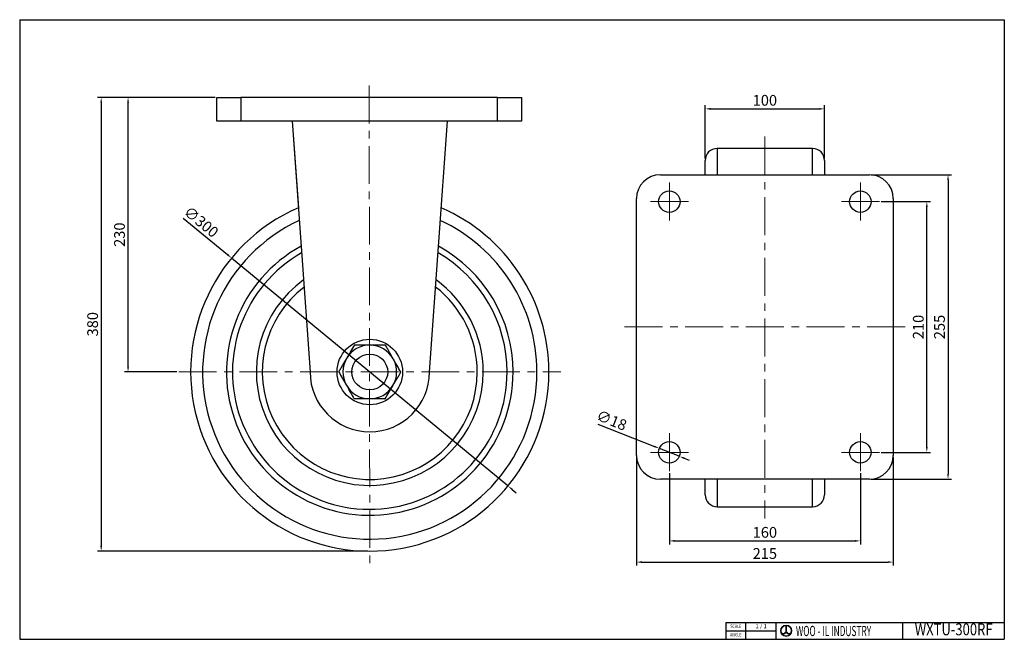
# Model space of a CAD drawing. Units: millimetres. Extents: x 4786 to 5611, y -788 to -269.
import ezdxf
from ezdxf.enums import TextEntityAlignment as Align

# ---------------------------------------------------------------- set-up
doc = ezdxf.new("R2010")
doc.units = ezdxf.units.MM
doc.header["$LTSCALE"] = 0.5
doc.header["$PDMODE"] = 3
doc.linetypes.add('CENTERX2', pattern=[101.6, 63.5, -12.7, 12.7, -12.7])
for name, color, linetype, lineweight in [('문자선', 2, 'Continuous', 15), ('외형선', 3, 'Continuous', 30), ('중심선', 1, 'CENTERX2', 15), ('치수선', 1, 'Continuous', 15)]:
    doc.layers.add(name, color=color, linetype=linetype, lineweight=lineweight)
doc.styles.add('ROMAND', font='romand')
doc.styles.get("Standard").update_dxf_attribs({"font": 'isocp.shx', "bigfont": 'whgtxt.shx'})
doc.styles.add('STYLE1', font='txt')
doc.dimstyles.new('김형준', dxfattribs={"dimscale": 1.5, "dimtxt": 6, "dimasz": 3, "dimexe": 2, "dimexo": 1, "dimgap": 1, "dimtad": 1, "dimdsep": 46, "dimtxsty": 'Standard', "dimcen": 0, "dimclrd": 1, "dimclre": 1, "dimclrt": 2, "dimadec": 0, "dimazin": 0, "dimtfac": 1, "dimtmove": 0, "dimatfit": 3, "dimfxl": 0, "dimarcsym": 0})

# ---------------------------------------------------------------- blocks, each defined once
blk = doc.blocks.new('*D164')
at = {"layer": 'Defpoints', "color": 0}
for p in [(4876.8, -333.84), (4951.26, -333.84), (4919.26, -563.84)]:
    blk.add_point(p, dxfattribs=at)
at = {"layer": '치수선', "color": 1, "lineweight": -2}
for p, q in [((4949.76, -333.84), (4873.8, -333.84)), ((4876.8, -559.34), (4876.8, -338.34)), ((4917.76, -563.84), (4873.8, -563.84))]:
    blk.add_line(p, q, dxfattribs=at)
at = {"layer": '치수선', "color": 1}
for points in [[(4876.05, -338.34), (4877.55, -338.34), (4876.8, -333.84)], [(4876.05, -559.34), (4877.55, -559.34), (4876.8, -563.84)]]:
    blk.add_solid(points, dxfattribs=at)
at = {"layer": '치수선', "color": 2, "insert": (4870.8, -448.84), "char_height": 9, "attachment_point": 5, "rotation": 90}
blk.add_mtext('230', dxfattribs=at)
blk = doc.blocks.new('*D165')
at = {"layer": 'Defpoints', "color": 0}
for p in [(4951.26, -333.84), (4854.32, -713.84), (5079.26, -713.84)]:
    blk.add_point(p, dxfattribs=at)
at = {"layer": '치수선', "color": 1, "lineweight": -2}
for p, q in [((4949.76, -333.84), (4851.32, -333.84)), ((4854.32, -338.34), (4854.32, -709.34)), ((5077.76, -713.84), (4851.32, -713.84))]:
    blk.add_line(p, q, dxfattribs=at)
at = {"layer": '치수선', "color": 1}
for points in [[(4853.57, -338.34), (4855.07, -338.34), (4854.32, -333.84)], [(4853.57, -709.34), (4855.07, -709.34), (4854.32, -713.84)]]:
    blk.add_solid(points, dxfattribs=at)
at = {"layer": '치수선', "color": 2, "insert": (4848.32, -523.84), "char_height": 9, "attachment_point": 5, "rotation": 90}
blk.add_mtext('380', dxfattribs=at)
blk = doc.blocks.new('*D166')
at = {"layer": 'Defpoints', "color": 0}
for p in [(4963.54, -468.4), (5194.98, -659.29)]:
    blk.add_point(p, dxfattribs=at)
at = {"layer": '치수선', "color": 1, "lineweight": -2}
for p, q in [((4922.97, -434.94), (4960.07, -465.54)), ((5194.98, -659.29), (4963.54, -468.4)), ((5198.45, -662.15), (5201.92, -665.01))]:
    blk.add_line(p, q, dxfattribs=at)
at = {"layer": '치수선', "color": 1}
for points in [[(4960.55, -464.96), (4959.59, -466.12), (4963.54, -468.4)], [(5198.93, -661.57), (5197.97, -662.73), (5194.98, -659.29)]]:
    blk.add_solid(points, dxfattribs=at)
at = {"layer": '치수선', "color": 2, "insert": (4937.32, -439), "char_height": 9, "attachment_point": 5, "rotation": 320.48497}
blk.add_mtext('∅300', dxfattribs=at)
blk = doc.blocks.new('*D167')
at = {"layer": 'Defpoints', "color": 0}
for p in [(5330.13, -647.15), (5490.13, -647.15), (5490.13, -705.3)]:
    blk.add_point(p, dxfattribs=at)
at = {"layer": '치수선', "color": 1, "lineweight": -2}
for p, q in [((5330.13, -648.65), (5330.13, -708.3)), ((5490.13, -648.65), (5490.13, -708.3)), ((5334.63, -705.3), (5485.63, -705.3))]:
    blk.add_line(p, q, dxfattribs=at)
at = {"layer": '치수선', "color": 1}
for points in [[(5334.63, -704.55), (5334.63, -706.05), (5330.13, -705.3)], [(5485.63, -704.55), (5485.63, -706.05), (5490.13, -705.3)]]:
    blk.add_solid(points, dxfattribs=at)
at = {"layer": '치수선', "color": 2, "insert": (5410.13, -699.3), "char_height": 9, "attachment_point": 5}
blk.add_mtext('160', dxfattribs=at)
blk = doc.blocks.new('*D168')
at = {"layer": 'Defpoints', "color": 0}
for p in [(5302.63, -633.65), (5517.63, -633.65), (5517.63, -723.04)]:
    blk.add_point(p, dxfattribs=at)
at = {"layer": '치수선', "color": 1, "lineweight": -2}
for p, q in [((5302.63, -635.15), (5302.63, -726.04)), ((5517.63, -635.15), (5517.63, -726.04)), ((5307.13, -723.04), (5513.13, -723.04))]:
    blk.add_line(p, q, dxfattribs=at)
at = {"layer": '치수선', "color": 1}
for points in [[(5307.13, -722.29), (5307.13, -723.79), (5302.63, -723.04)], [(5513.13, -722.29), (5513.13, -723.79), (5517.63, -723.04)]]:
    blk.add_solid(points, dxfattribs=at)
at = {"layer": '치수선', "color": 2, "insert": (5410.13, -717.04), "char_height": 9, "attachment_point": 5}
blk.add_mtext('215', dxfattribs=at)
blk = doc.blocks.new('*D169')
at = {"layer": 'Defpoints', "color": 0}
for p in [(5506.13, -421.15), (5545.77, -421.15), (5506.13, -631.15)]:
    blk.add_point(p, dxfattribs=at)
at = {"layer": '치수선', "color": 1, "lineweight": -2}
for p, q in [((5507.63, -421.15), (5548.77, -421.15)), ((5545.77, -626.65), (5545.77, -425.65)), ((5507.63, -631.15), (5548.77, -631.15))]:
    blk.add_line(p, q, dxfattribs=at)
at = {"layer": '치수선', "color": 1}
for points in [[(5545.02, -425.65), (5546.52, -425.65), (5545.77, -421.15)], [(5545.02, -626.65), (5546.52, -626.65), (5545.77, -631.15)]]:
    blk.add_solid(points, dxfattribs=at)
at = {"layer": '치수선', "color": 2, "insert": (5539.77, -526.15), "char_height": 9, "attachment_point": 5, "rotation": 90}
blk.add_mtext('210', dxfattribs=at)
blk = doc.blocks.new('*D170')
at = {"layer": 'Defpoints', "color": 0}
for p in [(5497.63, -398.65), (5497.63, -653.65), (5563.53, -653.65)]:
    blk.add_point(p, dxfattribs=at)
at = {"layer": '치수선', "color": 1, "lineweight": -2}
for p, q in [((5499.13, -398.65), (5566.53, -398.65)), ((5563.53, -403.15), (5563.53, -649.15)), ((5499.13, -653.65), (5566.53, -653.65))]:
    blk.add_line(p, q, dxfattribs=at)
at = {"layer": '치수선', "color": 1}
for points in [[(5562.78, -403.15), (5564.28, -403.15), (5563.53, -398.65)], [(5562.78, -649.15), (5564.28, -649.15), (5563.53, -653.65)]]:
    blk.add_solid(points, dxfattribs=at)
at = {"layer": '치수선', "color": 2, "insert": (5557.52, -526.15), "char_height": 9, "attachment_point": 5, "rotation": 90}
blk.add_mtext('255', dxfattribs=at)
blk = doc.blocks.new('*D171')
at = {"layer": 'Defpoints', "color": 0}
for p in [(5321.76, -627.83), (5338.49, -634.47)]:
    blk.add_point(p, dxfattribs=at)
at = {"layer": '치수선', "color": 1, "lineweight": -2}
for p, q in [((5270.24, -607.41), (5317.58, -626.17)), ((5338.49, -634.47), (5321.76, -627.83)), ((5342.68, -636.13), (5346.86, -637.78))]:
    blk.add_line(p, q, dxfattribs=at)
at = {"layer": '치수선', "color": 1}
for points in [[(5317.85, -625.48), (5317.3, -626.87), (5321.76, -627.83)], [(5342.95, -635.43), (5342.4, -636.82), (5338.49, -634.47)]]:
    blk.add_solid(points, dxfattribs=at)
at = {"layer": '치수선', "color": 2, "insert": (5281.38, -605.37), "char_height": 9, "attachment_point": 5, "rotation": 338.37512}
blk.add_mtext('∅18', dxfattribs=at)
blk = doc.blocks.new('*D172')
at = {"layer": 'Defpoints', "color": 0}
for p in [(5460.13, -343.47), (5360.13, -386.65), (5460.13, -386.65)]:
    blk.add_point(p, dxfattribs=at)
at = {"layer": '치수선', "color": 1, "lineweight": -2}
for p, q in [((5360.13, -385.15), (5360.13, -340.47)), ((5364.63, -343.47), (5455.63, -343.47)), ((5460.13, -385.15), (5460.13, -340.47))]:
    blk.add_line(p, q, dxfattribs=at)
at = {"layer": '치수선', "color": 1}
for points in [[(5364.63, -342.72), (5364.63, -344.22), (5360.13, -343.47)], [(5455.63, -342.72), (5455.63, -344.22), (5460.13, -343.47)]]:
    blk.add_solid(points, dxfattribs=at)
at = {"layer": '치수선', "color": 2, "insert": (5410.13, -337.47), "char_height": 9, "attachment_point": 5}
blk.add_mtext('100', dxfattribs=at)

msp = doc.modelspace()

# ---------------------------------------------------------------- linework, layer by layer
at = {"layer": '문자선'}
for p, q in [((5427.671, -776.347), (5427.671, -781.131)), ((5428.271, -776.347), (5428.271, -781.131))]:
    msp.add_line(p, q, dxfattribs=at)
msp.add_circle((5427.971, -780.573), 4.737, dxfattribs=at)
for centre, radius, start, end in [((5427.971, -780.573), 4.237, 94.060215, 186.476165), ((5425.722, -780.81), 1.975, 186.994481, 350.663325), ((5425.722, -780.81), 2.475, 239.213965, 335.317189), ((5427.971, -780.573), 4.237, 213.912446, 326.087554), ((5430.22, -780.81), 2.475, 204.682811, 300.786035), ((5427.971, -780.573), 4.237, 354.429234, 85.939785), ((5430.22, -780.81), 1.975, 189.336675, 354.94755)]:
    msp.add_arc(centre, radius, start, end, dxfattribs=at)
at = {"layer": '외형선'}
for p, q in [((4786.06, -268.792), (5610.66, -268.792)), ((4786.06, -268.792), (4786.06, -787.721)), ((5610.66, -268.792), (5610.66, -787.721)), ((4786.06, -298.792), (4786.06, -787.721)), ((4951.259, -353.844), (4951.259, -333.844)), ((4951.259, -333.844), (4971.259, -333.844)), ((4971.259, -333.844), (4971.259, -353.844)), ((5186.259, -333.844), (4971.259, -333.844)), ((5186.259, -353.844), (5186.259, -333.844)), ((5186.259, -333.844), (5206.259, -333.844)), ((5206.259, -333.844), (5206.259, -353.844)), ((4971.259, -353.844), (4951.259, -353.844)), ((5186.259, -353.844), (4971.259, -353.844)), ((5014.259, -353.844), (5029.256, -563.844)), ((5014.259, -353.844), (5019.433, -426.291)), ((5129.263, -563.844), (5144.26, -353.844)), ((5206.259, -353.844), (5186.259, -353.844)), ((5450.127, -376.65), (5370.127, -376.65)), ((5370.127, -376.65), (5370.127, -398.65)), ((5450.127, -398.65), (5450.127, -376.65)), ((5360.127, -398.65), (5360.127, -386.65)), ((5460.127, -386.65), (5460.127, -398.65)), ((5322.627, -398.65), (5497.627, -398.65)), ((5302.627, -633.65), (5302.627, -418.65)), ((5517.627, -418.65), (5517.627, -633.65)), ((5066.466, -541.231), (5066.436, -541.282)), ((5066.525, -541.232), (5066.466, -541.231)), ((5092.446, -541.458), (5092.386, -541.458)), ((5092.475, -541.51), (5092.446, -541.458)), ((5053.31, -563.566), (5053.28, -563.617)), ((5053.28, -563.617), (5053.309, -563.669)), ((5105.209, -564.122), (5105.239, -564.071)), ((5105.239, -564.071), (5105.21, -564.019)), ((5066.044, -586.178), (5066.073, -586.23)), ((5066.073, -586.23), (5066.133, -586.23)), ((5091.993, -586.456), (5092.053, -586.456)), ((5092.053, -586.456), (5092.083, -586.405)), ((5497.627, -653.65), (5322.627, -653.65)), ((5360.127, -666.65), (5360.127, -653.65)), ((5370.127, -653.65), (5370.127, -676.65)), ((5450.127, -676.65), (5450.127, -653.65)), ((5460.127, -653.65), (5460.127, -666.65)), ((5370.127, -676.65), (5450.127, -676.65)), ((5377.303, -773.578), (5419.731, -773.578)), ((5377.303, -773.578), (5377.303, -787.721)), ((5394.274, -787.721), (5394.274, -773.578)), ((5419.731, -787.721), (5419.731, -773.578)), ((5419.731, -773.578), (5610.66, -773.578)), ((5419.731, -787.721), (5419.731, -773.578)), ((5419.731, -787.721), (5419.731, -773.578)), ((5525.803, -787.721), (5525.803, -773.578)), ((5377.303, -780.649), (5419.731, -780.649)), ((4786.06, -787.721), (5610.66, -787.721)), ((5377.303, -787.721), (5419.731, -787.721))]:
    msp.add_line(p, q, dxfattribs=at)
for centre, radius in [((5330.127, -421.15), 9), ((5490.127, -421.15), 9), ((5079.259, -563.844), 27.4), ((5079.259, -563.844), 15), ((5330.127, -631.15), 9), ((5490.127, -631.15), 9)]:
    msp.add_circle(centre, radius, dxfattribs=at)
for centre, radius, start, end in [((5370.127, -386.65), 10, 90, 180), ((5450.127, -386.65), 10, 0, 90), ((5322.627, -418.65), 20, 90, 180), ((5497.627, -418.65), 20, 0, 90), ((5079.259, -563.844), 150, 113.50593, 0), ((5079.259, -563.844), 150, 0, 66.494102), ((5079.259, -563.844), 140, 114.955455, 0), ((5079.259, -563.844), 140, 0, 65.044529), ((5079.259, -563.844), 120, 118.644226, 0), ((5079.259, -563.844), 120, 0, 61.355759), ((5079.259, -563.844), 115, 119.787922, 0), ((5079.259, -563.844), 115, 0, 60.212063), ((5079.259, -563.844), 95, 125.75413, 0), ((5079.259, -563.844), 90, 127.739328, 0), ((5079.259, -563.844), 90, 0, 52.260657), ((5079.259, -563.844), 95, 0, 54.245855), ((5079.259, -563.844), 22.5, 89.499769, 149.499769), ((5079.259, -563.844), 25.951, 119.386163, 119.613375), ((5079.259, -563.844), 22.5, 29.499769, 89.499769), ((5079.259, -563.844), 25.951, 59.386163, 59.613375), ((5079.259, -563.844), 22.5, 149.499769, 209.499769), ((5079.259, -563.844), 22.5, 329.499769, 29.499769), ((5079.259, -563.844), 50.004, 180, 0), ((5079.259, -563.844), 25.951, 179.386163, 179.613375), ((5079.259, -563.844), 25.951, 359.386163, 359.613375), ((5079.259, -563.844), 22.5, 209.499769, 269.499769), ((5079.259, -563.844), 22.5, 269.499769, 329.499769), ((5079.259, -563.844), 25.951, 239.386163, 239.613375), ((5079.259, -563.844), 25.951, 299.386163, 299.613375), ((5322.627, -633.65), 20, 180, 270), ((5497.627, -633.65), 20, 270, 0), ((5370.127, -666.65), 10, 180, 270), ((5450.127, -666.65), 10, 270, 0)]:
    msp.add_arc(centre, radius, start, end, dxfattribs=at)
for points, knots in [([(5066.436, -541.282), (5065.389, -543.059), (5064.325, -544.865), (5062.689, -547.643), (5062.137, -548.58), (5061.297, -550.006), (5061.015, -550.484), (5060.447, -551.449), (5060.16, -551.936), (5059.873, -552.424)], [0, 0, 0, 0, 0.5, 0.5, 0.75, 0.75, 0.875, 0.875, 1, 1, 1, 1]), ([(5079.456, -541.345), (5078.896, -541.34), (5078.332, -541.335), (5077.215, -541.325), (5076.661, -541.32), (5075.006, -541.306), (5073.918, -541.296), (5071.763, -541.277), (5070.698, -541.268), (5069.115, -541.254), (5068.589, -541.25), (5067.549, -541.241), (5067.035, -541.236), (5066.525, -541.232)], [0, 0, 0, 0, 0.125, 0.125, 0.25, 0.25, 0.5, 0.5, 0.75, 0.75, 0.875, 0.875, 1, 1, 1, 1]), ([(5092.386, -541.458), (5091.366, -541.449), (5090.328, -541.44), (5088.207, -541.421), (5087.135, -541.412), (5083.898, -541.383), (5081.701, -541.364), (5079.456, -541.345)], [0, 0, 0, 0, 0.25, 0.25, 0.5, 0.5, 1, 1, 1, 1]), ([(5098.842, -552.764), (5097.733, -550.804), (5096.652, -548.892), (5095.062, -546.083), (5094.538, -545.155), (5093.497, -543.317), (5092.982, -542.406), (5092.475, -541.51)], [0, 0, 0, 0, 0.5, 0.5, 0.75, 0.75, 1, 1, 1, 1]), ([(5059.873, -552.424), (5058.729, -554.365), (5057.615, -556.257), (5055.976, -559.039), (5055.436, -559.957), (5054.363, -561.777), (5053.832, -562.679), (5053.31, -563.566)], [0, 0, 0, 0, 0.5, 0.5, 0.75, 0.75, 1, 1, 1, 1]), ([(5105.21, -564.019), (5104.194, -562.224), (5103.162, -560.4), (5101.575, -557.594), (5101.04, -556.648), (5100.225, -555.207), (5099.951, -554.724), (5099.4, -553.749), (5099.121, -553.257), (5098.842, -552.764)], [0, 0, 0, 0, 0.5, 0.5, 0.75, 0.75, 0.875, 0.875, 1, 1, 1, 1]), ([(5053.309, -563.669), (5054.324, -565.464), (5055.357, -567.288), (5056.944, -570.093), (5057.479, -571.04), (5058.294, -572.48), (5058.568, -572.964), (5059.119, -573.938), (5059.398, -574.431), (5059.676, -574.923)], [0, 0, 0, 0, 0.5, 0.5, 0.75, 0.75, 0.875, 0.875, 1, 1, 1, 1]), ([(5098.646, -575.263), (5099.789, -573.322), (5100.904, -571.43), (5102.542, -568.649), (5103.083, -567.731), (5104.155, -565.911), (5104.686, -565.009), (5105.209, -564.122)], [0, 0, 0, 0, 0.5, 0.5, 0.75, 0.75, 1, 1, 1, 1]), ([(5059.676, -574.923), (5060.786, -576.884), (5061.867, -578.795), (5063.457, -581.605), (5063.981, -582.532), (5065.022, -584.371), (5065.537, -585.282), (5066.044, -586.178)], [0, 0, 0, 0, 0.5, 0.5, 0.75, 0.75, 1, 1, 1, 1]), ([(5092.083, -586.405), (5093.13, -584.628), (5094.194, -582.822), (5095.829, -580.045), (5096.381, -579.108), (5097.221, -577.682), (5097.503, -577.203), (5098.072, -576.239), (5098.359, -575.751), (5098.646, -575.263)], [0, 0, 0, 0, 0.5, 0.5, 0.75, 0.75, 0.875, 0.875, 1, 1, 1, 1]), ([(5079.063, -586.343), (5078.503, -586.338), (5077.939, -586.333), (5076.822, -586.323), (5076.268, -586.319), (5074.614, -586.304), (5073.525, -586.295), (5071.371, -586.276), (5070.305, -586.266), (5068.722, -586.253), (5068.196, -586.248), (5067.156, -586.239), (5066.642, -586.234), (5066.133, -586.23)], [0, 0, 0, 0, 0.125, 0.125, 0.25, 0.25, 0.5, 0.5, 0.75, 0.75, 0.875, 0.875, 1, 1, 1, 1]), ([(5091.993, -586.456), (5090.973, -586.447), (5089.935, -586.438), (5087.814, -586.419), (5086.743, -586.41), (5083.505, -586.382), (5081.308, -586.363), (5079.063, -586.343)], [0, 0, 0, 0, 0.25, 0.25, 0.5, 0.5, 1, 1, 1, 1])]:
    msp.add_open_spline(points, degree=3, knots=knots, dxfattribs=at)
at = {"layer": '중심선'}
for p, q in [((5078.746, -323.844), (5079.273, -723.844)), ((5410.127, -366.65), (5410.127, -686.65)), ((5330.127, -405.15), (5330.127, -437.15)), ((5490.127, -405.15), (5490.127, -437.15)), ((5346.127, -421.15), (5314.127, -421.15)), ((5506.127, -421.15), (5474.127, -421.15)), ((5527.627, -526.15), (5292.627, -526.15)), ((4919.259, -563.844), (5239.259, -563.844)), ((5330.127, -615.15), (5330.127, -647.15)), ((5490.127, -615.15), (5490.127, -647.15)), ((5346.127, -631.15), (5314.127, -631.15)), ((5506.127, -631.15), (5474.127, -631.15))]:
    msp.add_line(p, q, dxfattribs=at)

# ---------------------------------------------------------------- texts
at = {"layer": '문자선', "style": 'STYLE1'}
msp.add_text('1 / 1', height=3.5357, dxfattribs=at).set_placement((5407.003, -777.114), align=Align.MIDDLE)
at = {"layer": '문자선', "style": 'STYLE1', "width": 0.8}
for s, height, p in [('WXTU-300RF', 10, (5568.231, -780.649)), ('ANGLE', 2.8286, (5385.789, -784.185)), ('SCALE', 2.8286, (5385.789, -777.114))]:
    msp.add_text(s, height=height, dxfattribs=at).set_placement(p, align=Align.MIDDLE)
at = {"layer": '문자선', "style": 'ROMAND', "width": 0.6}
msp.add_text('WOO - IL INDUSTRY', height=8.5536, dxfattribs=at).set_placement((5436.15, -785.023))

# ---------------------------------------------------------------- dimensions: what is measured, and where the dimension line sits
at = {"layer": '치수선'}
for base, p1, p2, picture, middle in [((4854.323, -713.844), (4951.259, -333.844), (5079.259, -713.844), '*D165', (4848.323, -523.844)), ((4876.802, -333.844), (4919.259, -563.844), (4951.259, -333.844), '*D164', (4870.801, -448.844)), ((5563.526, -653.65), (5497.627, -398.65), (5497.627, -653.65), '*D170', (5557.525, -526.15)), ((5545.766, -421.15), (5506.127, -631.15), (5506.127, -421.15), '*D169', (5539.765, -526.15))]:
    dim = msp.add_linear_dim(base=base, p1=p1, p2=p2, angle=90, dimstyle='김형준', dxfattribs=at)
    dim.commit()
    dim.dimension.update_dxf_attribs({"geometry": picture, "text_midpoint": middle})
for base, p1, p2, picture, middle in [((5460.127, -343.469), (5360.127, -386.65), (5460.127, -386.65), '*D172', (5410.127, -337.469)), ((5517.627, -723.045), (5302.627, -633.65), (5517.627, -633.65), '*D168', (5410.127, -717.044)), ((5490.127, -705.297), (5330.127, -647.15), (5490.127, -647.15), '*D167', (5410.127, -699.297))]:
    dim = msp.add_linear_dim(base=base, p1=p1, p2=p2, dimstyle='김형준', dxfattribs=at)
    dim.commit()
    dim.dimension.update_dxf_attribs({"geometry": picture, "text_midpoint": middle})
for p1, p2, picture, middle in [((5194.978, -659.286), (4963.541, -468.402), '*D166', (4933.499, -443.624)), ((5338.494, -634.467), (5321.761, -627.833), '*D171', (5279.169, -610.949))]:
    dim = msp.add_diameter_dim_2p(p1=p1, p2=p2, dimstyle='김형준', dxfattribs=at)
    dim.commit()
    dim.dimension.update_dxf_attribs({"geometry": picture, "text_midpoint": middle, "dimtype": 163})

doc.saveas('drawing.dxf')
